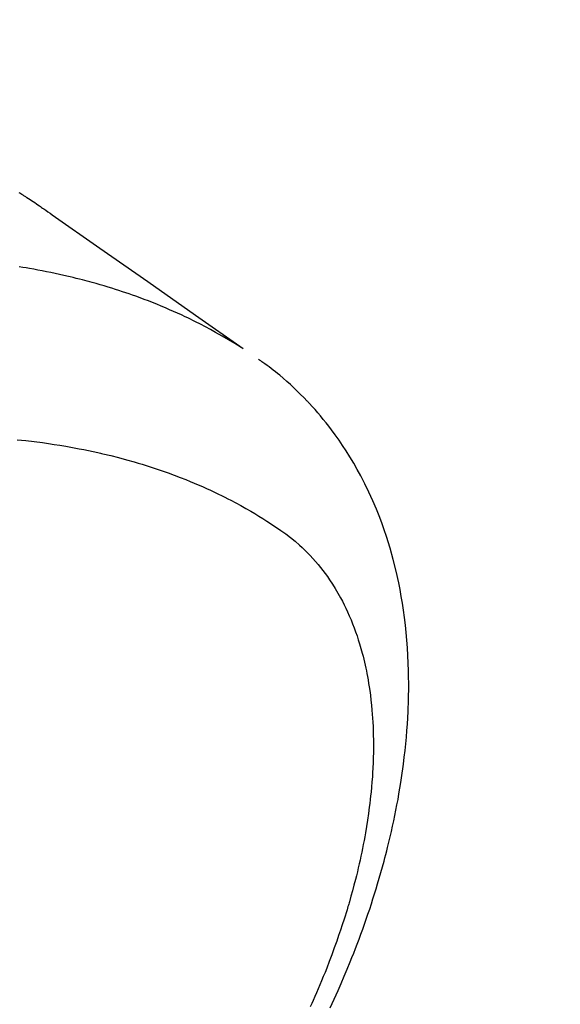
# Model space of a CAD drawing. Extents: x 0 to 26473, y -25 to 8845.
# Drawn here: x 16918 to 16937, y 6780 to 6814 of the extents above; entities that cross this region are included whole.
import ezdxf

# ---------------------------------------------------------------- set-up
doc = ezdxf.new("R2010")
doc.units = 0
doc.header["$LTSCALE"] = 50
doc.header["$MEASUREMENT"] = 0
doc.linetypes.add('HIDDEN', pattern=[0.375, 0.25, -0.125])
doc.layers.get('0').update_dxf_attribs({"linetype": 'CONTINUOUS'})
doc.layers.get('DEFPOINTS').update_dxf_attribs({"color": 146, "linetype": 'CONTINUOUS'})
for name, color, linetype in [('150-機器', 8, 'CONTINUOUS'), ('160-文字', 254, 'CONTINUOUS'), ('166-寸法B', 11, 'CONTINUOUS')]:
    doc.layers.add(name, color=color, linetype=linetype)
doc.styles.add('KH001', font='txt')
doc.dimstyles.new('KH1xx030', dxfattribs={"dimscale": 30, "dimtxt": 2, "dimasz": 0.6, "dimexe": 0.3, "dimexo": 1.2, "dimgap": 0.5, "dimtad": 3, "dimdec": 1, "dimdsep": 46, "dimlunit": 6, "dimtxsty": 'KH001', "dimblk": 'DOT', "dimcen": 1, "dimdle": 1, "dimclrd": 256, "dimclre": 256, "dimclrt": 256, "dimadec": 0, "dimazin": 0, "dimtfac": 1, "dimtdec": 1, "dimtix": 1, "dimtmove": 2, "dimatfit": 3, "dimldrblk": 'CLOSEDBLANK', "dimfxl": 1, "dimtolj": 1, "dimtzin": 0, "dimlwd": -1, "dimlwe": -1, "dimarcsym": 0})

# ---------------------------------------------------------------- blocks, each defined once
blk = doc.blocks.new('F402_H')
at = {"layer": '150-機器', "color": 13, "linetype": 'HIDDEN'}
for points in [[(-228.352, -131.924), (-228.385, -131.945), (-228.418, -131.965), (-228.451, -131.986), (-228.473, -132), (-228.495, -132.014), (-228.517, -132.028), (-228.539, -132.042), (-228.561, -132.055), (-228.583, -132.069), (-228.605, -132.083), (-228.627, -132.097), (-228.682, -132.132), (-228.736, -132.168), (-228.791, -132.204), (-228.845, -132.24), (-228.899, -132.276), (-228.953, -132.313), (-229.006, -132.35), (-229.06, -132.387), (-229.096, -132.412), (-229.132, -132.437), (-229.168, -132.462), (-229.204, -132.487), (-229.277, -132.537), (-229.35, -132.589), (-229.423, -132.64), (-229.496, -132.691), (-231.129, -133.837), (-232.764, -134.982), (-234.399, -136.126), (-236.034, -137.269)], [(-235.962, -137.238), (-235.746, -137.105), (-235.528, -136.974), (-235.31, -136.845), (-235.09, -136.719), (-234.919, -136.624), (-234.746, -136.532), (-234.572, -136.442), (-234.397, -136.353), (-234.311, -136.31), (-234.224, -136.268), (-234.137, -136.225), (-234.05, -136.184), (-233.917, -136.122), (-233.784, -136.061), (-233.65, -136.001), (-233.516, -135.942), (-233.371, -135.879), (-233.225, -135.818), (-233.079, -135.758), (-232.932, -135.699), (-232.789, -135.644), (-232.647, -135.589), (-232.504, -135.536), (-232.36, -135.484), (-232.246, -135.444), (-232.132, -135.404), (-232.018, -135.365), (-231.903, -135.326), (-231.78, -135.286), (-231.657, -135.246), (-231.534, -135.208), (-231.41, -135.17), (-231.274, -135.129), (-231.138, -135.089), (-231.002, -135.05), (-230.865, -135.012), (-230.782, -134.989), (-230.698, -134.967), (-230.615, -134.945), (-230.531, -134.923), (-230.425, -134.896), (-230.318, -134.869), (-230.212, -134.843), (-230.105, -134.817), (-230.053, -134.805), (-230.001, -134.793), (-229.949, -134.781), (-229.897, -134.769), (-229.747, -134.736), (-229.597, -134.703), (-229.447, -134.672), (-229.296, -134.642), (-229.152, -134.613), (-229.007, -134.586), (-228.862, -134.559), (-228.717, -134.534), (-228.601, -134.514), (-228.485, -134.495), (-228.369, -134.477)], [(-239.009, -159.861), (-239.078, -159.712), (-239.146, -159.563), (-239.213, -159.414), (-239.28, -159.264), (-239.387, -159.019), (-239.492, -158.773), (-239.595, -158.527), (-239.697, -158.279), (-239.757, -158.129), (-239.816, -157.979), (-239.875, -157.828), (-239.933, -157.677), (-239.998, -157.506), (-240.061, -157.334), (-240.124, -157.161), (-240.185, -156.988), (-240.245, -156.817), (-240.304, -156.644), (-240.363, -156.472), (-240.42, -156.299), (-240.475, -156.127), (-240.53, -155.955), (-240.583, -155.783), (-240.635, -155.61), (-240.693, -155.417), (-240.748, -155.223), (-240.803, -155.029), (-240.855, -154.835), (-240.887, -154.717), (-240.917, -154.599), (-240.948, -154.48), (-240.977, -154.362), (-241.022, -154.18), (-241.065, -153.998), (-241.107, -153.815), (-241.148, -153.633), (-241.187, -153.451), (-241.225, -153.27), (-241.262, -153.089), (-241.297, -152.907), (-241.333, -152.716), (-241.366, -152.524), (-241.399, -152.333), (-241.429, -152.141), (-241.454, -151.982), (-241.477, -151.823), (-241.499, -151.664), (-241.52, -151.505), (-241.549, -151.275), (-241.575, -151.044), (-241.599, -150.812), (-241.621, -150.581), (-241.638, -150.362), (-241.654, -150.144), (-241.667, -149.925), (-241.678, -149.706), (-241.684, -149.572), (-241.689, -149.437), (-241.693, -149.303), (-241.696, -149.169), (-241.699, -148.954), (-241.699, -148.739), (-241.697, -148.525), (-241.693, -148.31), (-241.684, -148.047), (-241.672, -147.784), (-241.656, -147.522), (-241.636, -147.26), (-241.613, -147.002), (-241.586, -146.744), (-241.555, -146.487), (-241.52, -146.23), (-241.484, -145.996), (-241.445, -145.762), (-241.402, -145.53), (-241.356, -145.298), (-241.267, -144.898), (-241.169, -144.502), (-241.059, -144.108), (-240.938, -143.717), (-240.858, -143.479), (-240.774, -143.243), (-240.685, -143.009), (-240.592, -142.776), (-240.469, -142.485), (-240.339, -142.197), (-240.201, -141.913), (-240.057, -141.632), (-239.938, -141.414), (-239.815, -141.198), (-239.688, -140.986), (-239.556, -140.776), (-239.436, -140.592), (-239.313, -140.412), (-239.186, -140.233), (-239.057, -140.057), (-238.965, -139.936), (-238.871, -139.817), (-238.776, -139.699), (-238.679, -139.582), (-238.586, -139.473), (-238.492, -139.366), (-238.397, -139.26), (-238.3, -139.155), (-238.281, -139.134), (-238.262, -139.114), (-238.242, -139.093), (-238.223, -139.073), (-238.111, -138.956), (-237.997, -138.842), (-237.882, -138.728), (-237.766, -138.616), (-237.648, -138.506), (-237.528, -138.398), (-237.407, -138.292), (-237.284, -138.189), (-237.21, -138.128), (-237.136, -138.069), (-237.061, -138.011), (-236.986, -137.953), (-236.917, -137.902), (-236.849, -137.852), (-236.779, -137.802), (-236.71, -137.753), (-236.671, -137.726), (-236.632, -137.699), (-236.593, -137.672), (-236.553, -137.646)], [(-228.301, -140.397), (-228.589, -140.428), (-228.877, -140.461), (-229.165, -140.497), (-229.364, -140.525), (-229.563, -140.555), (-229.761, -140.587), (-229.959, -140.62), (-230.074, -140.64), (-230.188, -140.661), (-230.302, -140.682), (-230.416, -140.704), (-230.577, -140.735), (-230.738, -140.768), (-230.898, -140.802), (-231.058, -140.837), (-231.101, -140.847), (-231.144, -140.856), (-231.187, -140.866), (-231.23, -140.876), (-231.5, -140.942), (-231.769, -141.01), (-232.037, -141.081), (-232.304, -141.156), (-232.441, -141.196), (-232.577, -141.237), (-232.713, -141.279), (-232.848, -141.322), (-232.952, -141.356), (-233.056, -141.391), (-233.16, -141.426), (-233.264, -141.462), (-233.468, -141.534), (-233.671, -141.609), (-233.873, -141.685), (-234.075, -141.764), (-234.216, -141.822), (-234.357, -141.881), (-234.497, -141.941), (-234.637, -142.002), (-234.775, -142.064), (-234.913, -142.127), (-235.05, -142.191), (-235.186, -142.257), (-235.294, -142.309), (-235.401, -142.363), (-235.508, -142.417), (-235.615, -142.472), (-235.785, -142.563), (-235.954, -142.655), (-236.123, -142.749), (-236.29, -142.845), (-236.429, -142.928), (-236.567, -143.011), (-236.705, -143.097), (-236.841, -143.183), (-236.964, -143.262), (-237.086, -143.342), (-237.207, -143.424), (-237.327, -143.507), (-237.491, -143.625), (-237.652, -143.748), (-237.809, -143.876), (-237.962, -144.008), (-238.055, -144.093), (-238.147, -144.18), (-238.236, -144.27), (-238.324, -144.361), (-238.416, -144.461), (-238.507, -144.564), (-238.595, -144.668), (-238.682, -144.775), (-238.762, -144.877), (-238.84, -144.981), (-238.916, -145.086), (-238.989, -145.192), (-239.089, -145.342), (-239.184, -145.495), (-239.275, -145.65), (-239.363, -145.807), (-239.427, -145.927), (-239.488, -146.048), (-239.548, -146.17), (-239.605, -146.293), (-239.666, -146.43), (-239.725, -146.567), (-239.78, -146.706), (-239.834, -146.845), (-239.883, -146.98), (-239.93, -147.115), (-239.974, -147.252), (-240.017, -147.389), (-240.041, -147.469), (-240.064, -147.549), (-240.087, -147.629), (-240.109, -147.71), (-240.135, -147.812), (-240.161, -147.916), (-240.186, -148.019), (-240.209, -148.122), (-240.23, -148.218), (-240.25, -148.313), (-240.269, -148.408), (-240.287, -148.504), (-240.308, -148.624), (-240.328, -148.743), (-240.347, -148.863), (-240.365, -148.984), (-240.387, -149.152), (-240.408, -149.32), (-240.426, -149.489), (-240.442, -149.658), (-240.453, -149.797), (-240.462, -149.937), (-240.471, -150.076), (-240.477, -150.216), (-240.483, -150.37), (-240.488, -150.525), (-240.49, -150.679), (-240.491, -150.834), (-240.491, -150.98), (-240.489, -151.126), (-240.486, -151.273), (-240.481, -151.419), (-240.478, -151.505), (-240.474, -151.592), (-240.47, -151.679), (-240.465, -151.765), (-240.454, -151.941), (-240.441, -152.117), (-240.426, -152.293), (-240.409, -152.469), (-240.396, -152.597), (-240.382, -152.725), (-240.367, -152.853), (-240.351, -152.981), (-240.322, -153.203), (-240.29, -153.424), (-240.255, -153.645), (-240.218, -153.866), (-240.194, -153.998), (-240.17, -154.13), (-240.145, -154.262), (-240.119, -154.394), (-240.091, -154.527), (-240.063, -154.66), (-240.034, -154.793), (-240.004, -154.926), (-239.973, -155.061), (-239.941, -155.195), (-239.908, -155.329), (-239.875, -155.464), (-239.826, -155.654), (-239.775, -155.844), (-239.723, -156.033), (-239.669, -156.222), (-239.657, -156.263), (-239.645, -156.303), (-239.633, -156.344), (-239.62, -156.385), (-239.587, -156.494), (-239.554, -156.603), (-239.521, -156.712), (-239.487, -156.821), (-239.426, -157.009), (-239.365, -157.196), (-239.301, -157.383), (-239.236, -157.57), (-239.153, -157.803), (-239.068, -158.035), (-238.98, -158.267), (-238.891, -158.498), (-238.834, -158.642), (-238.776, -158.786), (-238.717, -158.929), (-238.658, -159.073), (-238.602, -159.205), (-238.545, -159.338), (-238.487, -159.471), (-238.429, -159.603), (-238.38, -159.713), (-238.33, -159.824)]]:
    blk.add_lwpolyline(points, dxfattribs=at)
blk = doc.blocks.new('_Dot')
at = {"color": 0, "linetype": 'ByBlock', "lineweight": -2}
blk.add_line((-0.5, 0), (-1, 0), dxfattribs=at)
at = {"color": 0, "linetype": 'ByBlock', "const_width": 0.5}
blk.add_lwpolyline([(-0.25, 0, 1), (0.25, 0, 1)], format="xyb", close=True, dxfattribs=at)
blk = doc.blocks.new('*D119')
at = {"layer": '166-寸法B', "transparency": 16777216}
for p, q in [((16875.729, 7259.942), (17019.874, 7259.942)), ((17010.874, 7241.942), (17010.874, 6752.942)), ((16858.13, 6734.942), (17019.874, 6734.942))]:
    blk.add_line(p, q, dxfattribs=at)
at = {"layer": 'DEFPOINTS', "color": 0, "transparency": 16777216}
for p in [(16839.729, 7259.942), (16822.13, 6734.942), (17010.874, 6734.942)]:
    blk.add_point(p, dxfattribs=at)
at = {"layer": '166-寸法B', "transparency": 16777216, "xscale": 18, "yscale": 18, "zscale": 18}
for p, rotation in [((17010.874, 7259.942), 90), ((17010.874, 6734.942), 270)]:
    blk.add_blockref('_Dot', p, dxfattribs=dict(at, rotation=rotation))
at = {"layer": '166-寸法B', "transparency": 16777216, "insert": (16963.443, 7126.158), "char_height": 60, "attachment_point": 5, "rotation": 90, "style": 'KH001'}
blk.add_mtext('\\A1;525', dxfattribs=at)
blk = doc.blocks.new('_ClosedBlank')
at = {"color": 0, "linetype": 'ByBlock', "lineweight": -2}
for p, q in [((-1, 0.1667), (0, 0)), ((-1, 0.1667), (-1, -0.1667)), ((0, 0), (-1, -0.1667))]:
    blk.add_line(p, q, dxfattribs=at)

msp = doc.modelspace()

# ---------------------------------------------------------------- block references
at = {"layer": '150-機器', "xscale": -1}
msp.add_blockref('F402_H', (16689.736, 6940.134), dxfattribs=at)

# ---------------------------------------------------------------- dimensions: what is measured, and where the dimension line sits
at = {"layer": '166-寸法B'}
dim = msp.add_linear_dim(base=(17010.874, 6734.942), p1=(16839.729, 7259.942), p2=(16822.13, 6734.942), angle=90, dimstyle='KH1xx030', dxfattribs=at)
dim.commit()
dim.dimension.update_dxf_attribs({"geometry": '*D119', "text_midpoint": (16963.443, 7126.158), "dimtype": 128})

# ---------------------------------------------------------------- leaders
at = {"layer": '160-文字', "annotation_type": 0, "has_hookline": 1, "hookline_direction": 1}
for points, text_width in [([(17293.315, 6959.942), (15878.254, 5425.134), (15860.254, 5425.134)], 1240.203), ([(17570.141, 6952.229), (16811.437, 5217.347), (16793.437, 5217.347)], 1630.051)]:
    msp.add_leader(points, dimstyle='KH1xx030', override={"dimgap": 0.5, "dimtad": 1}, dxfattribs=dict(at, text_width=text_width))

doc.saveas('drawing.dxf')
